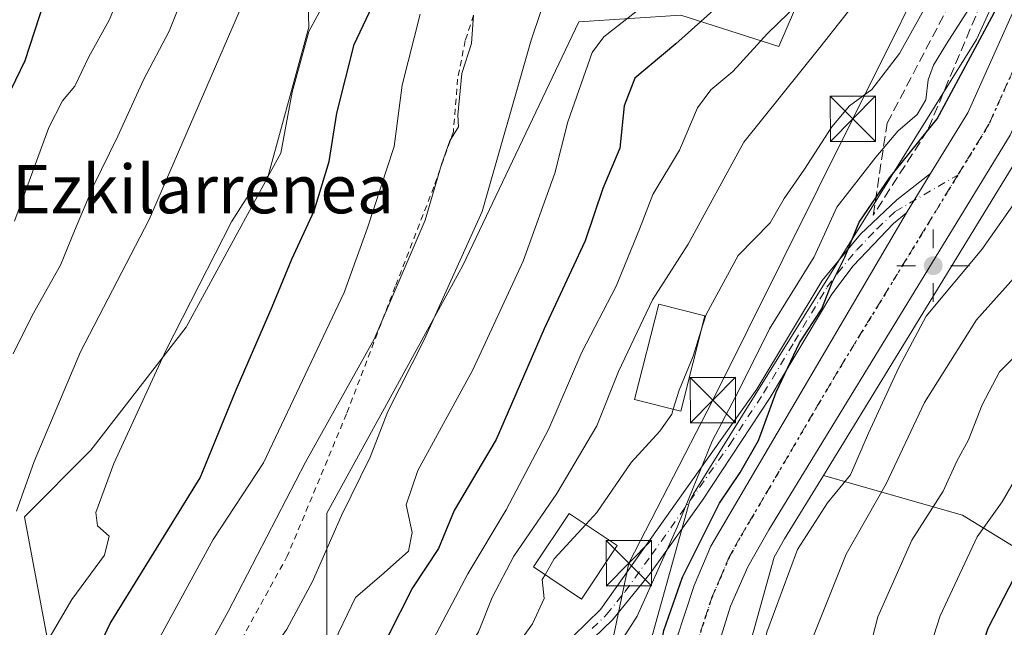
# Model space of a CAD drawing. Units: metres. Extents: x 637313 to 640123, y 4771454 to 4773818.
# Drawn here: x 637808 to 637971, y 4771530 to 4771631 of the extents above; entities that cross this region are included whole.
import ezdxf
from ezdxf.enums import TextEntityAlignment as Align

# ---------------------------------------------------------------- set-up
doc = ezdxf.new("R2010")
doc.units = ezdxf.units.M
doc.header["$MEASUREMENT"] = 0
for name, pattern in [('DGN Style 2', [1.6480167562047852, 0.988810053722871, -0.6592067024819142]), ('DGN Style 3', [2.307223458686699, 1.648016756204785, -0.6592067024819142]), ('DGN Style 4', [2.6384748266838614, 1.318413404963828, -0.6592067024819142, 0.001648016756204785, -0.6592067024819142]), ('DGN Style 5', [1.1536117293433497, 0.4944050268614355, -0.6592067024819142])]:
    doc.linetypes.add(name, pattern=pattern)
for name, color, linetype, lineweight in [('Alambrada', 7, 'DGN Style 2', 0), ('Arbolado forestal CxS', 92, 'Continuous', 0), ('Camino Cxs', 7, 'Continuous', 0), ('Camino eje', 30, 'DGN Style 4', 13), ('Carretera de calzada única Cxs', 7, 'Continuous', 13), ('Carretera de calzada única eje', 7, 'DGN Style 4', 0), ('Curva de nivel maestra', 30, 'Continuous', 30), ('Curva de nivel normal', 30, 'Continuous', 0), ('Edificación Cxs', 1, 'Continuous', 13), ('Estanque Cxs', 5, 'Continuous', 0), ('Instalación de telecomunicaciones y medición Cxs', 135, 'Continuous', 0), ('Núcleo urbano CxS', 7, 'Continuous', 0), ('Pastizal CxS', 92, 'Continuous', 0), ('Prado CxS', 92, 'Continuous', 0), ('Punto geodésico', 7, 'Continuous', 0), ('Ruta', 7, 'DGN Style 5', 30), ('Talud superficial', 30, 'DGN Style 3', 0), ('Tendido', 6, 'Continuous', 0), ('Texto cartográfico', 7, 'Continuous', 0), ('Torre de tendido puntual', 7, 'Continuous', 0)]:
    doc.layers.add(name, color=color, linetype=linetype, lineweight=lineweight)
doc.styles.add('Style-Arial', font='txt')

# ---------------------------------------------------------------- blocks, each defined once
blk = doc.blocks.new('*U10')
at = {"layer": 'Prado CxS', "color": 92, "linetype": 'Continuous', "lineweight": 0}
blk.add_polyline3d([(637948.0383000001, 4771764.379699999, 426.8763999999938), (637953.3443, 4771747.319300001, 425.7333999999974), (637956.5401, 4771727.5999, 424.9634999999981), (637953.9851000002, 4771697.203500001, 425.7976999999955), (637948.7096999995, 4771662.238500001, 426.0247999999993), (637933.2704999996, 4771626.5055, 420.2792999999947), (637917.0734999999, 4771631.6961, 428.9717999999993), (637900.1593000004, 4771630.5689, 432.9324999999953), (637880.9562999997, 4771590.288899999, 436.0671000000002), (637858.4378000004, 4771549.333100001, 437.4412000000011), (637858.4375, 4771507.5867, 428.584400000007), (637871.1715000002, 4771464.7993, 419.7905000000028), (637825.3979000002, 4771463.868799999, 437.0436000000045), (637816.5515000002, 4771505.0601, 447.077099999995), (637813.1372999996, 4771523.4145, 454.5727999999945), (637808.3617000004, 4771548.731899999, 460.1043000000063), (637819.3498000001, 4771559.747500001, 457.436400000006), (637835.1359000001, 4771580.056299999, 455.2709999999934), (637848.6671000002, 4771604.8781, 455.1622999999963), (637855.4331, 4771629.700099999, 456.3405000000057), (637854.6725000005, 4771656.5647, 459.6542999999947), (637836.7176000001, 4771668.383300001, 468.9686999999976), (637818.2225000003, 4771677.090100001, 477.5206999999937), (637798.2465000004, 4771693.257900001, 487.1487000000052)], dxfattribs=at)
blk = doc.blocks.new('5PGEO')
at = {"layer": 'Instalación de telecomunicaciones y medición Cxs', "linetype": 'Continuous', "lineweight": 0}
h = blk.add_hatch(color=5, dxfattribs=at)
edge = h.paths.add_edge_path()
edge.add_ellipse((9.672975540161133e-05, -1.615428924560547e-05), major_axis=(-0.1095731434929149, -0.1110710692347192), ratio=0.9994222409660306, start_angle=0, end_angle=360)
at = {"layer": 'Instalación de telecomunicaciones y medición Cxs', "color": 5, "linetype": 'Continuous', "lineweight": 0}
for p, q in [((0, 0.291), (0, 0.6)), ((-0.292, 0), (-0.6, 0)), ((0.291, 0), (0.6, 0)), ((0, -0.291), (0, -0.6))]:
    blk.add_line(p, q, dxfattribs=at)
blk = doc.blocks.new('5TTEND')
at = {"layer": 'Estanque Cxs', "color": 7, "linetype": 'Continuous', "lineweight": 0}
for p, q in [((-0.375, 0.3754), (0.375, -0.3746)), ((0.3720000000000001, 0.3784000000000001), (-0.3720000000000001, -0.3776))]:
    blk.add_line(p, q, dxfattribs=at)
at = {"layer": 'Estanque Cxs', "color": 7, "linetype": 'Continuous', "lineweight": 0, "flags": 128}
blk.add_lwpolyline([(-0.375, -0.3746), (0.375, -0.3746), (0.375, 0.3754), (-0.375, 0.3754), (-0.3720000000000001, -0.3776)], dxfattribs=at)

msp = doc.modelspace()

# ---------------------------------------------------------------- linework, layer by layer
at = {"layer": 'Alambrada', "color": 7, "linetype": 'DGN Style 2', "lineweight": 0}
msp.add_polyline3d([(637886.0201000003, 4771636.9301, 443.1440000000002), (637883.2500999998, 4771633.2401, 445.0862999999954), (637881.3601000002, 4771627.4801, 454.3709999999992), (637880.1001000004, 4771621.130100001, 453.7479000000022), (637879.3901000004, 4771612.460100001, 440.6591999999946), (637876.1700999998, 4771603.300100001, 440.4035000000004), (637869.7801000001, 4771586.8301, 440.3270000000048), (637861.6901000004, 4771565.720100001, 442.0754000000015), (637851.9401000004, 4771542.290100001, 449.4940000000061), (637835.5301000001, 4771512.4801, 441.4839000000065), (637831.8000999996, 4771501.850099999, 438.337400000004), (637830.4001000002, 4771495.290100001, 437.7192000000068), (637830.1401000004, 4771476.2501, 439.0383000000002)], dxfattribs=at)
at = {"layer": 'Arbolado forestal CxS', "color": 92, "linetype": 'Continuous', "lineweight": 0}
for points in [[(637948.0383000001, 4771764.379699999, 426.8763999999938), (637953.3443, 4771747.319300001, 425.7333999999974), (637956.5401, 4771727.5999, 424.9634999999981), (637953.9851000002, 4771697.203500001, 425.7976999999955), (637948.7096999995, 4771662.238500001, 426.0247999999993), (637933.2704999996, 4771626.5055, 420.2792999999947), (637917.0734999999, 4771631.6961, 428.9717999999993), (637900.1593000004, 4771630.5689, 432.9324999999953), (637880.9562999997, 4771590.288899999, 436.0671000000002), (637858.4378000004, 4771549.333100001, 437.4412000000011), (637858.4375, 4771507.5867, 428.584400000007), (637871.1712999997, 4771464.799900001, 419.7905000000028), (637871.1715000002, 4771464.799000001, 419.7905000000028)], [(637798.2465000004, 4771693.257900001, 487.1487000000052), (637818.2225000003, 4771677.090100001, 477.5206999999937), (637836.7176000001, 4771668.383300001, 468.9686999999976), (637854.6725000005, 4771656.5647, 459.6542999999947), (637855.4331, 4771629.700099999, 456.3405000000057), (637848.6671000002, 4771604.8781, 455.1622999999963), (637835.1359000001, 4771580.056299999, 455.2709999999934), (637819.3498000001, 4771559.747500001, 457.436400000006), (637808.3617000004, 4771548.731899999, 460.1043000000063), (637813.1372999996, 4771523.4145, 454.5727999999945), (637816.5515000002, 4771505.0601, 447.077099999995), (637825.3979000002, 4771463.868799999, 437.0436000000045), (637360.0599999997, 4771454.41, 540.6983000000037)], [(637825.3978000004, 4771463.868600001, 437.0436999999947), (637816.5515000002, 4771505.0601, 447.077099999995), (637813.1372999996, 4771523.4145, 454.5727999999945), (637808.3617000004, 4771548.731899999, 460.1043000000063), (637819.3498000001, 4771559.747500001, 457.436400000006), (637835.1359000001, 4771580.056299999, 455.2709999999934), (637848.6671000002, 4771604.8781, 455.1622999999963), (637855.4331, 4771629.700099999, 456.3405000000057), (637854.6725000005, 4771656.5647, 459.6542999999947), (637836.7176000001, 4771668.383300001, 468.9686999999976), (637818.2225000003, 4771677.090100001, 477.5206999999937), (637798.2465000004, 4771693.257900001, 487.1487000000052)], [(637940.6628999999, 4771555.5691, 397.1414999999979), (637963.6690999996, 4771548.994700001, 382.8122000000003), (637988.9241000004, 4771533.559699999, 365.3196000000025), (638002.9550999999, 4771532.156099999, 356.2728000000061), (638002.9552999996, 4771543.381100001, 359.1512999999977), (638018.3892999999, 4771548.992699999, 356.1398000000045), (638031.0173000004, 4771547.589299999, 351.1579999999958), (638047.8545000004, 4771550.3947, 349.2372999999934), (638052.0635000002, 4771564.4257, 357.7407999999996), (638042.2414999995, 4771584.069300001, 365.4697000000015), (638029.6146999998, 4771606.5189, 374.300900000002), (638024.0018999996, 4771631.7755, 377.7771000000066), (638019.7928999999, 4771642.999700001, 380.1450000000041), (638004.3589000005, 4771658.4345, 391.351800000004), (638005.5151000004, 4771666.527899999, 394.2021999999997)], [(637981.2637, 4771660.920100001, 405.4943000000058), (637966.0384999998, 4771627.658700001, 403.7629000000015), (637919.1700999998, 4771552.515900001, 405.4628999999986), (637919.0299000005, 4771552.282099999, 405.4869000000036), (637918.7830999997, 4771551.820499999, 405.5197999999946), (637918.5669, 4771551.343699999, 405.5329999999958), (637918.3825000003, 4771550.853700001, 405.5255999999936), (637918.2511, 4771550.428099999, 405.5026000000071), (637909.3119000001, 4771518.327099999, 403.8291000000027), (637909.2912999997, 4771518.251499999, 403.8334999999934), (637909.1725000005, 4771517.741699999, 403.8525999999983), (637909.0871000001, 4771517.225299999, 403.8690000000061), (637909.0358999996, 4771516.704299999, 403.880799999999), (637909.0191000003, 4771516.1161, 403.8708999999944), (637909.4272999996, 4771465.712900001, 404.9554999999964), (637909.4271999998, 4771465.576500001, 404.9492000000027), (637871.1715000002, 4771464.7993, 419.7905000000028), (637858.4375, 4771507.5867, 428.584400000007), (637858.4378000004, 4771549.333100001, 437.4412000000011), (637880.9562999997, 4771590.288899999, 436.0671000000002), (637900.1593000004, 4771630.5689, 432.9324999999953), (637917.0734999999, 4771631.6961, 428.9717999999993), (637933.2704999996, 4771626.5055, 420.2792999999947), (637948.7096999995, 4771662.238500001, 426.0247999999993)], [(637981.2637, 4771660.920100001, 405.4943000000058), (637966.0384999998, 4771627.658700001, 403.7629000000015), (637919.1700999998, 4771552.515900001, 405.4628999999986), (637919.0299000005, 4771552.282099999, 405.4869000000036), (637918.7830999997, 4771551.820499999, 405.5197999999946), (637918.5669, 4771551.343699999, 405.5329999999958), (637918.3825000003, 4771550.853700001, 405.5255999999936), (637918.2511, 4771550.428099999, 405.5026000000071), (637909.3119000001, 4771518.327099999, 403.8291000000027), (637909.2912999997, 4771518.251499999, 403.8334999999934), (637909.1725000005, 4771517.741699999, 403.8525999999983), (637909.0871000001, 4771517.225299999, 403.8690000000061), (637909.0358999996, 4771516.704299999, 403.880799999999), (637909.0191000003, 4771516.1161, 403.8708999999944), (637909.4272999996, 4771465.712900001, 404.9554999999964), (637909.4271999998, 4771465.5766, 404.9492000000027)], [(638024.0196000002, 4771467.9057, 322.4369000000006), (637925.4265000002, 4771465.901699999, 398.2379999999976), (637925.0277000006, 4771515.1193, 397.1741999999941), (637932.5203, 4771542.024900001, 397.5252999999939), (637934.2275, 4771545.060900001, 397.2296000000061), (637940.6628999999, 4771555.5691, 397.1414999999979), (637963.6690999996, 4771548.994700001, 382.8122000000003), (637988.9241000004, 4771533.559699999, 365.3196000000025)], [(637940.6628999999, 4771555.5691, 397.1414999999979), (637934.2275, 4771545.060900001, 397.2296000000061), (637932.5203, 4771542.024900001, 397.5252999999939), (637925.0277000006, 4771515.1193, 397.1741999999941), (637925.4265000002, 4771465.901799999, 398.2379999999976)]]:
    msp.add_polyline3d(points, dxfattribs=at)
at = {"layer": 'Camino Cxs', "color": 7, "linetype": 'Continuous', "lineweight": 0, "extrusion": (-0.2180968743406545, -0.3560020487465454, 0.908678323000554), "elevation": -1837472.522421256, "flags": 128}
msp.add_lwpolyline([(-1948655.514546438, 4000205.812555835), (-1948655.514546438, 4000197.428063494)], dxfattribs=at)
at = {"layer": 'Camino Cxs', "color": 7, "linetype": 'Continuous', "lineweight": 0}
for points in [[(637877.0900999998, 4771464.919500001, 433.8139999999985), (637876.4101, 4771467.630100001, 438.0420000000013), (637873.0601000005, 4771476.7301, 431.2146000000066), (637871.8800999997, 4771481.5101, 430.0614999999962), (637871.1901000004, 4771486.390100001, 433.4195999999939), (637870.9901000002, 4771491.3101, 435.4253999999929), (637871.2801000001, 4771496.220100001, 433.9533999999985), (637872.5601000005, 4771501.0701, 431.2639999999956), (637874.5100999996, 4771505.700099999, 426.4646999999969), (637878.6001000004, 4771512.0101, 427.7553999999946), (637882.0201000003, 4771515.6801, 425.9274000000005), (637885.9200999998, 4771518.840100001, 424.0675999999949), (637891.1300999997, 4771522.360099999, 415.6765000000014), (637894.4600999998, 4771524.9001, 411.5353000000032), (637899.2500999998, 4771528.9801, 412.2207999999956), (637903.7600999996, 4771533.370100001, 420.3628999999929), (637929.6601, 4771569.850099999, 407.5218000000023), (637940.4600999998, 4771587.8201, 421.1052000000054), (637946.8300999999, 4771595.4901, 414.0117000000027), (637952.8400999998, 4771601.170100001, 399.1416000000027), (637958.4232999999, 4771605.4967, 402.2856999999931)], [(637899.2500999998, 4771528.9801, 412.2207999999956), (637903.7600999996, 4771533.370100001, 420.3628999999929), (637929.6601, 4771569.850099999, 407.5218000000023), (637940.4600999998, 4771587.8201, 421.1052000000054), (637946.8300999999, 4771595.4901, 414.0117000000027), (637952.8400999998, 4771601.170100001, 399.1416000000027), (637958.4232999999, 4771605.4967, 402.2856999999931), (637954.4433000004, 4771599.0001, 398.7851999999984), (637952.2500999998, 4771597.2501, 400.3261000000057), (637945.5800999999, 4771590.2501, 415.8007000000071), (637942.0500999996, 4771585.520099999, 417.6532000000007), (637931.8400999998, 4771568.4301, 403.4133000000002), (637920.6601, 4771551.450099999, 421.2657000000036), (637911.9600999998, 4771539.340100001, 416.9807000000001), (637905.7301000003, 4771531.6801, 417.2099000000017), (637901.0000999998, 4771527.0701, 410.6587)], [(637954.4433000004, 4771599.0001, 398.7851999999984), (637952.2500999998, 4771597.2501, 400.3261000000057), (637945.5800999999, 4771590.2501, 415.8007000000071), (637942.0500999996, 4771585.520099999, 417.6532000000007), (637931.8400999998, 4771568.4301, 403.4133000000002), (637920.6601, 4771551.450099999, 421.2657000000036), (637911.9600999998, 4771539.340100001, 416.9807000000001), (637905.7301000003, 4771531.6801, 417.2099000000017), (637901.0000999998, 4771527.0701, 410.6587), (637896.0900999998, 4771522.880100001, 409.8668000000035), (637892.6401000004, 4771520.2601, 410.6129999999976), (637887.4700999996, 4771516.7501, 417.7911000000022), (637883.7901, 4771513.780099999, 418.9609000000055), (637880.6501000002, 4771510.4101, 420.1061999999947), (637876.8101000005, 4771504.4801, 420.0849000000017), (637875.0201000003, 4771500.2301, 424.7597999999998), (637873.8501000004, 4771495.8101, 429.4244999999937), (637873.5800999999, 4771491.280099999, 431.5256999999983), (637873.7701000003, 4771486.620100001, 429.6506999999983), (637874.4301000005, 4771482.0101, 426.1570999999968), (637875.5401, 4771477.4901, 426.8338999999978), (637878.8901000004, 4771468.4001, 433.6772999999957), (637879.7094999999, 4771464.9724, 429.5532999999996)]]:
    msp.add_polyline3d(points, dxfattribs=at)
at = {"layer": 'Camino eje', "color": 30, "linetype": 'DGN Style 4', "lineweight": 13}
msp.add_polyline3d([(637902.3800999997, 4771530.220100001, 416.3902999999991), (637904.7451, 4771532.5251, 419.3254000000015), (637907.8601000002, 4771536.3551, 420.7341000000015), (637912.2100999998, 4771542.4101, 419.7513000000035), (637925.1601, 4771560.6501, 411.5409999999974), (637930.7500999998, 4771569.140100001, 405.5108999999939), (637935.8551000003, 4771577.6851, 408.403999999995), (637941.2550999997, 4771586.670100001, 419.647100000002), (637943.0201000003, 4771589.0351, 420.006899999993), (637946.2050999999, 4771592.870100001, 415.9002999999939), (637949.5401, 4771596.370100001, 407.3643000000012), (637952.5450999998, 4771599.210100001, 399.4746000000014), (637962.9151, 4771605.238500001, 400.1107999999949)], dxfattribs=at)
at = {"layer": 'Carretera de calzada única Cxs', "color": 7, "linetype": 'Continuous', "lineweight": 13, "extrusion": (-0.2180968743406545, -0.3560020487465454, 0.908678323000554), "elevation": -1837472.522421256, "flags": 128}
msp.add_lwpolyline([(-1948655.514546438, 4000205.812555835), (-1948655.514546438, 4000197.428063494)], dxfattribs=at)
at = {"layer": 'Carretera de calzada única Cxs', "color": 7, "linetype": 'Continuous', "lineweight": 13}
for points in [[(637958.4232999999, 4771605.4967, 402.2856999999931), (637964.5701000001, 4771615.540100001, 404.3332999999984), (637977.0201000003, 4771643.270099999, 409.8436999999976), (637978.8701, 4771648.110099999, 409.2404999999999), (637982.6001000004, 4771655.690099999, 410.3889999999956), (637988.6801000005, 4771664.7601, 406.6089000000065), (638006.1401000004, 4771686.670100001, 401.4287999999942), (638014.7600999996, 4771698.450099999, 399.0543999999936), (638018.1201, 4771704.6801, 399.9075000000012), (638020.1901000004, 4771711.2301, 400.9481999999989), (638020.9901000002, 4771718.0601, 398.1812999999966), (638020.4901000002, 4771725.100099999, 397.9621000000043), (638019.8400999998, 4771728.100099999, 398.4125000000058), (638017.3800999997, 4771734.7601, 396.7048999999971), (638005.0100999996, 4771755.780099999, 396.966499999995), (638002.6401000004, 4771761.600099999, 397.8527999999933)], [(638025.8501000004, 4771702.8201, 397.0008999999991), (638025.4600999998, 4771701.5701, 397.6935999999987), (638021.4801000003, 4771694.200099999, 398.5976999999984), (638012.4401000004, 4771681.850099999, 399.9320000000007), (637995.0900999998, 4771660.0801, 403.1103000000003), (637989.4901000002, 4771651.710100001, 405.4746000000014), (637986.1501000002, 4771644.9301, 402.4447999999975), (637984.3501000004, 4771640.2301, 402.1206999999995), (637971.6001000004, 4771611.8301, 408.0929999999935), (637931.6401000004, 4771546.5801, 400.8024000000005), (637928.1700999998, 4771540.4101, 398.8926000000066), (637925.2901, 4771533.950099999, 399.4180999999954), (637922.1101000002, 4771523.8301, 399.1671999999962), (637920.7801000001, 4771516.880100001, 400.3960999999982), (637920.1001000004, 4771509.840100001, 402.4263999999966), (637920.7901, 4771481.9101, 399.3365000000049), (637920.8553999999, 4771465.808800001, 410.3267000000051)], [(637971.6001000004, 4771611.8301, 408.0929999999935), (637931.6401000004, 4771546.5801, 400.8024000000005), (637928.1700999998, 4771540.4101, 398.8926000000066), (637925.2901, 4771533.950099999, 399.4180999999954), (637922.1101000002, 4771523.8301, 399.1671999999962), (637920.7801000001, 4771516.880100001, 400.3960999999982), (637920.1001000004, 4771509.840100001, 402.4263999999966), (637920.7901, 4771481.9101, 399.3365000000049), (637920.8554999996, 4771465.808800001, 410.3267000000051), (637914.3831000002, 4771465.677200001, 412.1735999999946), (637914.3101000005, 4771481.290100001, 401.1971000000049), (637913.3501000004, 4771502.720100001, 407.1839999999939), (637914.1001000004, 4771519.2401, 405.5415000000066), (637916.2801000001, 4771528.3301, 405.7834000000003), (637919.2801000001, 4771537.340100001, 408.1904000000068), (637922.0301000001, 4771543.840100001, 406.1585999999952), (637954.4433000004, 4771599.0001, 398.7851999999984), (637958.4232999999, 4771605.4967, 402.2856999999931), (637964.5701000001, 4771615.540100001, 404.3332999999984), (637977.0201000003, 4771643.270099999, 409.8436999999976)], [(637914.3830000004, 4771465.677200001, 412.1736999999994), (637914.3101000005, 4771481.290100001, 401.1971000000049), (637913.3501000004, 4771502.720100001, 407.1839999999939), (637914.1001000004, 4771519.2401, 405.5415000000066), (637916.2801000001, 4771528.3301, 405.7834000000003), (637919.2801000001, 4771537.340100001, 408.1904000000068), (637922.0301000001, 4771543.840100001, 406.1585999999952), (637954.4433000004, 4771599.0001, 398.7851999999984)]]:
    msp.add_polyline3d(points, dxfattribs=at)
at = {"layer": 'Carretera de calzada única eje', "color": 7, "linetype": 'DGN Style 4', "lineweight": 0}
for points in [[(637974.4600999998, 4771627.880100001, 400.2317000000039), (637968.0800999999, 4771613.6801, 400.3549999999959), (637962.9151, 4771605.238500001, 400.1107999999949)], [(637962.9151, 4771605.238500001, 400.1107999999949), (637943.0401, 4771572.790100001, 398.3027000000002), (637926.8300999999, 4771545.210100001, 402.545499999993), (637925.1001000004, 4771542.120100001, 400.3046999999933), (637923.7200999996, 4771538.870100001, 400.5822000000044), (637922.2901, 4771535.640100001, 400.7743000000046), (637920.7901, 4771531.140100001, 402.0720000000001), (637919.2001, 4771526.0801, 401.6137000000017), (637918.1001000004, 4771521.530099999, 400.770199999999), (637917.4401000004, 4771518.0601, 400.085699999996), (637917.1001000004, 4771514.540100001, 400.3503999999957), (637916.7200999996, 4771506.280099999, 401.1591999999946), (637917.0701000001, 4771492.3101, 398.9467000000004), (637917.5500999996, 4771481.600099999, 398.9024999999965), (637917.6233999999, 4771465.743100001, 406.4477000000043)]]:
    msp.add_polyline3d(points, dxfattribs=at)
at = {"layer": 'Curva de nivel maestra', "color": 30, "linetype": 'Continuous', "lineweight": 30, "flags": 128}
for points, elevation in [([(637831.6200000001, 4771770.540100001), (637830.2199999997, 4771757.470100001), (637830.3499999996, 4771744.350099999), (637830.0800000001, 4771737.270099999), (637827.1399999997, 4771722.350099999), (637826.1200000001, 4771710.380100001), (637826.8600000005, 4771704.3301), (637828.5199999996, 4771702.360099999), (637829.4299999997, 4771700.2601), (637828.2199999997, 4771696.670100001), (637825.6799999997, 4771691.300100001), (637825.6399999997, 4771685.1801), (637825.0999999996, 4771680.4901), (637822.1900000004, 4771671.720100001), (637818.5899999999, 4771658.9801), (637815.8399999999, 4771650.270099999), (637811.5899999999, 4771633.790100001), (637808.4400000004, 4771624.120100001), (637804.6399999997, 4771616.280099999)], 475), ([(637912.2603000002, 4771465.634299999), (637911.7000000002, 4771485.9001), (637911.04, 4771501.420100001), (637911.9900000002, 4771517.690099999), (637914.2300000006, 4771529.920100001), (637917.3200000003, 4771538.700099999), (637923.4800000006, 4771550.9901), (637926.8700000001, 4771556.0601), (637929.9400000004, 4771561.3301), (637932.8499999996, 4771569.340100001), (637936.7100000001, 4771577.5101), (637940.4299999997, 4771583.140100001), (637942.0800000001, 4771587.350099999), (637944.2199999997, 4771591.6801), (637946.5800000001, 4771597.460100001), (637951.5999999996, 4771604.790100001), (637959.5099999999, 4771614.520099999), (637968.9299999997, 4771632.0701), (637975.5700000003, 4771647.020099999)], 400), ([(637803.8099999997, 4771497.020099999), (637811.5, 4771512.040100001), (637817.9600000001, 4771521.4301), (637822.5599999997, 4771531.040100001), (637837.4400000004, 4771555.130100001), (637843.4500000002, 4771569.720100001), (637849.3899999997, 4771583.420100001), (637852.6600000003, 4771591.340100001), (637856.3399999999, 4771599.350099999), (637858.8300000001, 4771607.5101), (637860.0800000001, 4771615.460100001), (637862.9600000001, 4771626.860099999), (637867.9400000004, 4771637.360099999)], 450), ([(637928.1699999999, 4771637.670100001), (637916.2400000002, 4771626.940099999), (637909.4600000001, 4771621.290100001), (637907.6799999997, 4771616.670100001), (637906.9800000006, 4771609.6801), (637904.1299999999, 4771603.020099999), (637901.2300000006, 4771594.350099999), (637894.4199999999, 4771579.800100001), (637886.4900000002, 4771561.5001), (637879.5099999999, 4771549.7401), (637876.9299999997, 4771543.450099999), (637872.6299999999, 4771536.960100001), (637868.4900000002, 4771528.780099999), (637864.9900000002, 4771519.6601), (637860.9299999997, 4771511.340100001), (637858.0599999997, 4771502.450099999), (637857.0499999998, 4771494.3301), (637856.7999999998, 4771488.870100001), (637855.6799999997, 4771481.940099999), (637855, 4771473.840100001), (637855.8700000001, 4771467.470100001), (637856.7434, 4771464.505799999)], 425), ([(637957.9096999997, 4771466.562200001), (637960.1600000003, 4771481.350099999), (637959.5, 4771493.350099999), (637960.5999999996, 4771504.860099999), (637962.04, 4771512.640100001), (637967.9600000001, 4771530.280099999), (637972.3099999997, 4771538.7401)], 375)]:
    msp.add_lwpolyline(points, dxfattribs=dict(at, elevation=elevation))
at = {"layer": 'Curva de nivel normal', "color": 30, "linetype": 'Continuous', "lineweight": 0, "flags": 128}
for points, elevation in [([(637840.5199999996, 4771776.550000001), (637840.3799999999, 4771760.02), (637841.6900000004, 4771747.350000001), (637838.75, 4771730.800000001), (637839, 4771720.630000001), (637840.75, 4771714.350000001), (637841.3499999996, 4771705.350000001), (637839.3200000003, 4771696.230000001), (637836.1799999997, 4771688.859999999), (637833.7699999996, 4771676.560000001), (637831.5999999996, 4771667.350000001), (637830.3799999999, 4771658.980000001), (637830.0599999997, 4771649.859999999), (637828.0800000001, 4771642.980000001), (637824.5599999997, 4771636.02), (637822.3799999999, 4771630.880000001), (637819.04, 4771624.800000001), (637816.6900000004, 4771619.939999999), (637814.6699999999, 4771617.52), (637812.4199999999, 4771613.100000001), (637806.7000000002, 4771597.600000001)], 470), ([(637860.1799999997, 4771763.66), (637863.0199999996, 4771749.230000001), (637863.6699999999, 4771728.720000001), (637864.7300000006, 4771717.699999999), (637863.9699999997, 4771711.02), (637862.4500000002, 4771705.600000001), (637862.8099999997, 4771701.350000001), (637862.6200000001, 4771697.52), (637861.5199999996, 4771692.720000001), (637859.4199999999, 4771681.84), (637856.75, 4771671.92), (637854.5899999999, 4771665.15), (637853.3700000001, 4771658.32), (637851.6100000005, 4771650.060000001), (637849.4400000004, 4771641.720000001), (637846.1399999997, 4771637.350000001), (637829, 4771597.880000001), (637817.6299999999, 4771576.02), (637809.9500000002, 4771557.850000001), (637807.04, 4771549.67)], 460), ([(637806.5, 4771575.680000001), (637809.6699999999, 4771582.02), (637814.3600000005, 4771590.350000001), (637816.6500000004, 4771596.02), (637819.7699999996, 4771603.350000001), (637823.8099999997, 4771611.680000001), (637828.0800000001, 4771621.02), (637832.3399999999, 4771629.02), (637837.8499999996, 4771642.890000001), (637839.4199999999, 4771649.74), (637842.5700000003, 4771657.039999999), (637845.0599999997, 4771664.350000001), (637846.5700000003, 4771674.02), (637846.5899999999, 4771679.680000001), (637847.1500000004, 4771685.380000001), (637848.4800000006, 4771691.600000001), (637848.9900000002, 4771698.960000001), (637850.1900000004, 4771708.16), (637850.8200000003, 4771713.949999999), (637852.1799999997, 4771721.76), (637853.0099999999, 4771732.619999999), (637852.3200000003, 4771741.350000001), (637851.7999999998, 4771750.02), (637849.6799999997, 4771761.02)], 465), ([(637920.3853000002, 4771579.4047), (637921.2699999996, 4771582.180000001), (637926.5599999997, 4771591.960000001), (637931.8399999999, 4771597.32), (637934.1799999997, 4771601.34), (637937.54, 4771606.189999999), (637942.0800000001, 4771613.24), (637944.9900000002, 4771616.67), (637948.6600000003, 4771619.4), (637953.2699999996, 4771625.369999999), (637960.75, 4771638.859999999), (637969.1799999997, 4771650.980000001), (637972.6600000003, 4771657.51)], 410), ([(637859.6100000005, 4771636.680000001), (637855.4699999997, 4771629), (637852.7100000001, 4771618.939999999), (637850.8399999999, 4771608.890000001), (637848.7100000001, 4771605.060000001), (637846.6500000004, 4771603.76), (637842.6799999997, 4771597.480000001), (637831.8300000001, 4771576.350000001), (637823.1699999999, 4771557.529999999), (637820.1799999997, 4771549.41), (637820.4800000006, 4771547.24), (637822.4100000003, 4771545.52), (637821.6399999997, 4771542.390000001), (637816.2100000001, 4771535.02), (637811.1600000003, 4771526.350000001), (637807.0199999996, 4771521.02)], 455), ([(637843.9051000001, 4771464.244700001), (637842.9600000001, 4771473.07), (637842.5499999998, 4771481.08), (637844.0499999998, 4771489.619999999), (637847.0199999996, 4771498.960000001), (637850.9600000001, 4771507.140000001), (637855.5700000003, 4771515.49), (637857.9900000002, 4771523.779999999), (637860.4199999999, 4771529.630000001), (637863.2000000002, 4771535.380000001), (637867.9400000004, 4771539.439999999), (637871.9699999997, 4771543.039999999), (637872.5599999997, 4771546.130000001), (637871.5999999996, 4771550.710000001), (637873.4800000006, 4771556.350000001), (637882.6399999997, 4771573.02), (637890.9400000004, 4771591.02), (637896.1799999997, 4771605.529999999), (637898.3200000003, 4771614.07), (637902.3899999997, 4771625.51), (637904.3300000001, 4771628.109999999), (637914.4299999997, 4771636.039999999)], 430), ([(637883.8217000002, 4771465.056100001), (637877.8499999996, 4771472.57), (637872.6600000003, 4771483.26), (637870.3200000003, 4771494.01), (637869.5499999998, 4771501.42), (637869.7800000003, 4771505.480000001), (637871.2400000002, 4771509.58), (637875.0199999996, 4771515.619999999), (637880.1799999997, 4771524.25), (637883.5599999997, 4771529.680000001), (637885.8300000001, 4771535.350000001), (637889.4000000004, 4771542.180000001), (637896.54, 4771552.57), (637903.1200000001, 4771563.77), (637906.7100000001, 4771572.720000001), (637912.3600000005, 4771584.58), (637918.2800000003, 4771593.82), (637927.4900000002, 4771610.680000001), (637940.0599999997, 4771626.350000001), (637947.9299999997, 4771636.350000001)], 415), ([(637869.7912, 4771464.7708), (637864.3600000005, 4771487.480000001), (637863.6399999997, 4771494.52), (637863.9000000004, 4771502.970000001), (637866.4400000004, 4771510.980000001), (637873, 4771522.689999999), (637881.7800000003, 4771539.27), (637888.1399999997, 4771549.84), (637895.1799999997, 4771563.279999999), (637900.6600000003, 4771575.970000001), (637906.3399999999, 4771586.850000001), (637910.2100000001, 4771596.289999999), (637912.4400000004, 4771602.029999999), (637916.8300000001, 4771609.350000001), (637919.8399999999, 4771616.350000001), (637922, 4771619.350000001), (637925.6799999997, 4771622.350000001), (637931.4199999999, 4771628.680000001), (637936.5700000003, 4771633.680000001)], 420), ([(637905.0999999996, 4771524.869999999), (637909.8200000003, 4771532.300000001), (637916.4699999997, 4771547.02), (637922.2199999997, 4771561.25), (637926.6799999997, 4771569.600000001), (637931.75, 4771579.83), (637939.1500000004, 4771591.689999999), (637942.8600000005, 4771599.939999999), (637949.3700000001, 4771608.220000001), (637952.9699999997, 4771612.52), (637956.1799999997, 4771615.27), (637957.6200000001, 4771617.699999999), (637958.0300000003, 4771620.980000001), (637958.8700000001, 4771623.42), (637961.0300000003, 4771626.949999999), (637965.8099999997, 4771634.4)], 405), ([(637801.6700999998, 4771463.3862), (637809.8600000005, 4771486.65), (637814.3300000001, 4771493.680000001), (637816.5, 4771499.050000001), (637817.25, 4771503.5), (637818.8099999997, 4771507.050000001), (637819.6299999999, 4771509.359999999), (637821.1799999997, 4771511.730000001), (637824.8600000005, 4771516.359999999), (637829.9400000004, 4771527.26), (637839.5999999996, 4771544.960000001), (637847.9299999997, 4771557.619999999), (637861.3099999997, 4771585.800000001), (637865.1500000004, 4771596.539999999), (637869.5800000001, 4771609.980000001), (637870.9400000004, 4771620.140000001), (637873.8899999997, 4771631.84)], 445), ([(637813.9222999997, 4771463.635199999), (637814.3300000001, 4771464.67), (637816.75, 4771477.220000001), (637820.2000000002, 4771489.41), (637822.3200000003, 4771494.619999999), (637824.7999999998, 4771502.350000001), (637827.1799999997, 4771507.369999999), (637830.6399999997, 4771512.08), (637834.75, 4771519.699999999), (637842.1200000001, 4771533.039999999), (637854.9199999999, 4771557.76), (637866.2800000003, 4771578.08), (637874.7300000006, 4771597.779999999), (637877.4199999999, 4771606.99), (637878.79, 4771610.92), (637880.2599999999, 4771613.199999999), (637880.1500000004, 4771615.16), (637880.8099999997, 4771622.02), (637882.3700000001, 4771627.02), (637882.7400000002, 4771631.67)], 440), ([(637893.8499999996, 4771632.310000001), (637892.29, 4771627.560000001), (637884.1699999999, 4771599.210000001), (637874.5700000003, 4771577.980000001), (637868.5599999997, 4771566.119999999), (637865.6100000005, 4771558.560000001), (637860.8700000001, 4771548.92), (637856.0599999997, 4771538.02), (637851.7999999998, 4771530.119999999), (637848.4800000006, 4771525.369999999), (637842.3399999999, 4771517.350000001), (637834.8799999999, 4771498.880000001), (637832.5800000001, 4771488.789999999), (637830.4000000004, 4771481.529999999), (637829.3343000002, 4771476.3618)], 435), ([(637929.8252999998, 4771465.9911), (637930.3600000005, 4771480.220000001), (637928.8600000005, 4771492.210000001), (637927.6299999999, 4771510.99), (637929.79, 4771522.220000001), (637931.3200000003, 4771529.640000001), (637936.3799999999, 4771543.310000001), (637941.3399999999, 4771551.01), (637945.1600000003, 4771555.680000001), (637948.1200000001, 4771562.529999999), (637953.1299999999, 4771573.42), (637957.6699999999, 4771581.92), (637966.8799999999, 4771592.92), (637980.5800000001, 4771612.42)], 395), ([(637935.9430999998, 4771466.115499999), (637937.9900000002, 4771475.33), (637938.9800000006, 4771483.82), (637937.6200000001, 4771491.109999999), (637935.9100000003, 4771503.810000001), (637935.7000000002, 4771513.199999999), (637937.9299999997, 4771526.27), (637944.4600000001, 4771542.529999999), (637951.0499999998, 4771554.140000001), (637957.4199999999, 4771567.630000001), (637965.9900000002, 4771581.310000001), (637974.0999999996, 4771590.26)], 390), ([(637915.7986000003, 4771566.5211), (637916.7699999996, 4771569.680000001), (637919.0800000001, 4771575.310000001), (637920.3853000002, 4771579.4047)], 410), ([(637977.1699999999, 4771580.09), (637969.8399999999, 4771572.680000001), (637966.9299999997, 4771567.25), (637964.6799999997, 4771561.439999999), (637962.75, 4771557.9), (637960.4699999997, 4771552.970000001), (637955.2999999998, 4771544.84), (637949.6600000003, 4771532.140000001), (637946.6500000004, 4771520.4), (637945.5999999996, 4771502.199999999), (637945.0999999996, 4771479.279999999), (637943.0723000001, 4771466.260399999)], 385), ([(637901.3218, 4771547.416200001), (637903.1699999999, 4771549.41), (637908.8099999997, 4771557.720000001), (637913.5599999997, 4771562.859999999), (637915.54, 4771565.680000001), (637915.7986000003, 4771566.5211)], 410), ([(637950.4464999996, 4771466.410300001), (637952.9199999999, 4771483.699999999), (637953.3700000001, 4771493.720000001), (637953.0499999998, 4771499.4), (637954.1100000005, 4771505.369999999), (637955.8799999999, 4771519.480000001), (637960.0099999999, 4771532.34), (637966.1299999999, 4771545.380000001), (637970.2699999996, 4771551.180000001), (637973.1600000003, 4771556.15)], 380), ([(637894.5718, 4771539.1165), (637896.0599999997, 4771541.74), (637901.3218, 4771547.416200001)], 410), ([(637880.6892999997, 4771496.227700001), (637880.5499999998, 4771496.57), (637879.7300000006, 4771506.76), (637878.8499999996, 4771511.16), (637879.25, 4771513.67), (637882.1399999997, 4771518), (637888.1399999997, 4771524.939999999), (637892.5199999996, 4771531), (637894.4000000004, 4771535.199999999), (637894.1200000001, 4771538.32), (637894.5718, 4771539.1165)], 410)]:
    msp.add_lwpolyline(points, dxfattribs=dict(at, elevation=elevation))
at = {"layer": 'Edificación Cxs', "color": 1, "linetype": 'Continuous', "lineweight": 13}
for points in [[(637921.0301000001, 4771581.940099999, 415.1512999999977), (637917.0301000001, 4771566.210100001, 420.2957000000025), (637909.3901000004, 4771568.140100001, 415.7351999999955), (637913.3901000004, 4771583.880100001, 424.293399999995), (637921.0301000001, 4771581.940099999, 415.1512999999977)], [(637906.5100999996, 4771543.940099999, 420.6361000000034), (637900.6001000004, 4771535.0801, 419.5985999999976), (637892.6401000004, 4771540.4101, 428.7085999999982), (637898.5701000001, 4771549.2601, 417.5997000000062), (637906.5100999996, 4771543.940099999, 420.6361000000034)]]:
    msp.add_polyline3d(points, dxfattribs=at)
for points in [[(637921.0301000001, 4771581.940099999, 424.293399999995), (637917.0301000001, 4771566.210100001, 424.293399999995), (637909.3901000004, 4771568.140100001, 424.293399999995), (637913.3901000004, 4771583.880100001, 424.293399999995)], [(637906.5100999996, 4771543.940099999, 428.7085999999982), (637900.6001000004, 4771535.0801, 428.7085999999982), (637892.6401000004, 4771540.4101, 428.7085999999982), (637898.5701000001, 4771549.2601, 428.7085999999982)]]:
    msp.add_3dface(points, dxfattribs=at)
at = {"layer": 'Núcleo urbano CxS', "color": 7, "linetype": 'Continuous', "lineweight": 0}
for points in [[(638005.5151000004, 4771666.527899999, 394.2021999999997), (637995.4329000004, 4771653.431700001, 395.2171999999992), (637980.3728999998, 4771620.531300001, 396.9835000000021), (637980.2736999998, 4771620.3225, 396.9922999999981), (637980.0268999999, 4771619.860900001, 397.0151000000042), (637979.8865, 4771619.6271, 397.0286999999953), (637974.5422999999, 4771611.058900001, 396.9722000000039), (637974.3369000005, 4771610.601500001, 396.9475999999996), (637974.1980999997, 4771610.3301, 396.9415000000009), (637974.1584999999, 4771610.263300001, 396.9419000000053), (637940.6628999999, 4771555.5691, 397.1414999999979)], [(637974.1584999999, 4771610.263300001, 396.9419000000053), (637940.6628999999, 4771555.5691, 397.1414999999979), (637934.2275, 4771545.060900001, 397.2296000000061), (637932.5203, 4771542.024900001, 397.5252999999939), (637925.0277000006, 4771515.1193, 397.1741999999941), (637925.4265000002, 4771465.901699999, 398.2379999999976), (637909.4271999998, 4771465.576500001, 404.9492000000027), (637909.4272999996, 4771465.712900001, 404.9554999999964), (637909.0191000003, 4771516.1161, 403.8708999999944), (637909.0358999996, 4771516.704299999, 403.880799999999), (637909.0871000001, 4771517.225299999, 403.8690000000061), (637909.1725000005, 4771517.741699999, 403.8525999999983), (637909.2912999997, 4771518.251499999, 403.8334999999934), (637909.3119000001, 4771518.327099999, 403.8291000000027), (637918.2511, 4771550.428099999, 405.5026000000071), (637918.3825000003, 4771550.853700001, 405.5255999999936), (637918.5669, 4771551.343699999, 405.5329999999958), (637918.7830999997, 4771551.820499999, 405.5197999999946), (637919.0299000005, 4771552.282099999, 405.4869000000036), (637919.1700999998, 4771552.515900001, 405.4628999999986), (637966.0384999998, 4771627.658700001, 403.7629000000015), (637981.2637, 4771660.920100001, 405.4943000000058)], [(637981.2637, 4771660.920100001, 405.4943000000058), (637966.0384999998, 4771627.658700001, 403.7629000000015), (637919.1700999998, 4771552.515900001, 405.4628999999986), (637919.0299000005, 4771552.282099999, 405.4869000000036), (637918.7830999997, 4771551.820499999, 405.5197999999946), (637918.5669, 4771551.343699999, 405.5329999999958), (637918.3825000003, 4771550.853700001, 405.5255999999936), (637918.2511, 4771550.428099999, 405.5026000000071), (637909.3119000001, 4771518.327099999, 403.8291000000027), (637909.2912999997, 4771518.251499999, 403.8334999999934), (637909.1725000005, 4771517.741699999, 403.8525999999983), (637909.0871000001, 4771517.225299999, 403.8690000000061), (637909.0358999996, 4771516.704299999, 403.880799999999), (637909.0191000003, 4771516.1161, 403.8708999999944), (637909.4272999996, 4771465.712900001, 404.9554999999964), (637909.4271999998, 4771465.5766, 404.9492000000027)], [(637940.6628999999, 4771555.5691, 397.1414999999979), (637934.2275, 4771545.060900001, 397.2296000000061), (637932.5203, 4771542.024900001, 397.5252999999939), (637925.0277000006, 4771515.1193, 397.1741999999941), (637925.4265000002, 4771465.901799999, 398.2379999999976)]]:
    msp.add_polyline3d(points, dxfattribs=at)
at = {"layer": 'Pastizal CxS', "color": 92, "linetype": 'Continuous', "lineweight": 0}
msp.add_polyline3d([(637940.6628999999, 4771555.5691, 397.1414999999979), (637974.1584999999, 4771610.263300001, 396.9419000000053), (637974.1980999997, 4771610.3301, 396.9415000000009), (637974.3369000005, 4771610.601500001, 396.9475999999996), (637974.5422999999, 4771611.058900001, 396.9722000000039), (637979.8865, 4771619.6271, 397.0286999999953), (637980.0268999999, 4771619.860900001, 397.0151000000042), (637980.2736999998, 4771620.3225, 396.9922999999981), (637980.3728999998, 4771620.531300001, 396.9835000000021), (637995.4329000004, 4771653.431700001, 395.2171999999992), (638005.5151000004, 4771666.527899999, 394.2021999999997), (638004.3589000005, 4771658.4345, 391.351800000004), (638019.7928999999, 4771642.999700001, 380.1450000000041), (638024.0018999996, 4771631.7755, 377.7771000000066), (638029.6146999998, 4771606.5189, 374.300900000002), (638042.2414999995, 4771584.069300001, 365.4697000000015), (638052.0635000002, 4771564.4257, 357.7407999999996), (638047.8545000004, 4771550.3947, 349.2372999999934), (638031.0173000004, 4771547.589299999, 351.1579999999958), (638018.3892999999, 4771548.992699999, 356.1398000000045), (638002.9552999996, 4771543.381100001, 359.1512999999977), (638002.9550999999, 4771532.156099999, 356.2728000000061), (637988.9241000004, 4771533.559699999, 365.3196000000025), (637963.6690999996, 4771548.994700001, 382.8122000000003)], close=True, dxfattribs=at)
for points in [[(638005.5151000004, 4771666.527899999, 394.2021999999997), (637995.4329000004, 4771653.431700001, 395.2171999999992), (637980.3728999998, 4771620.531300001, 396.9835000000021), (637980.2736999998, 4771620.3225, 396.9922999999981), (637980.0268999999, 4771619.860900001, 397.0151000000042), (637979.8865, 4771619.6271, 397.0286999999953), (637974.5422999999, 4771611.058900001, 396.9722000000039), (637974.3369000005, 4771610.601500001, 396.9475999999996), (637974.1980999997, 4771610.3301, 396.9415000000009), (637974.1584999999, 4771610.263300001, 396.9419000000053), (637940.6628999999, 4771555.5691, 397.1414999999979)], [(637940.6628999999, 4771555.5691, 397.1414999999979), (637963.6690999996, 4771548.994700001, 382.8122000000003), (637988.9241000004, 4771533.559699999, 365.3196000000025), (638002.9550999999, 4771532.156099999, 356.2728000000061), (638002.9552999996, 4771543.381100001, 359.1512999999977), (638018.3892999999, 4771548.992699999, 356.1398000000045), (638031.0173000004, 4771547.589299999, 351.1579999999958), (638047.8545000004, 4771550.3947, 349.2372999999934), (638052.0635000002, 4771564.4257, 357.7407999999996), (638042.2414999995, 4771584.069300001, 365.4697000000015), (638029.6146999998, 4771606.5189, 374.300900000002), (638024.0018999996, 4771631.7755, 377.7771000000066), (638019.7928999999, 4771642.999700001, 380.1450000000041), (638004.3589000005, 4771658.4345, 391.351800000004), (638005.5151000004, 4771666.527899999, 394.2021999999997)]]:
    msp.add_polyline3d(points, dxfattribs=at)
at = {"layer": 'Prado CxS', "color": 92, "linetype": 'Continuous', "lineweight": 0}
for points in [[(637948.0383000001, 4771764.379699999, 426.8763999999938), (637953.3443, 4771747.319300001, 425.7333999999974), (637956.5401, 4771727.5999, 424.9634999999981), (637953.9851000002, 4771697.203500001, 425.7976999999955), (637948.7096999995, 4771662.238500001, 426.0247999999993), (637933.2704999996, 4771626.5055, 420.2792999999947), (637917.0734999999, 4771631.6961, 428.9717999999993), (637900.1593000004, 4771630.5689, 432.9324999999953), (637880.9562999997, 4771590.288899999, 436.0671000000002), (637858.4378000004, 4771549.333100001, 437.4412000000011), (637858.4375, 4771507.5867, 428.584400000007), (637871.1712999997, 4771464.799900001, 419.7905000000028), (637871.1715000002, 4771464.799000001, 419.7905000000028)], [(637825.3978000004, 4771463.868600001, 437.0436999999947), (637816.5515000002, 4771505.0601, 447.077099999995), (637813.1372999996, 4771523.4145, 454.5727999999945), (637808.3617000004, 4771548.731899999, 460.1043000000063), (637819.3498000001, 4771559.747500001, 457.436400000006), (637835.1359000001, 4771580.056299999, 455.2709999999934), (637848.6671000002, 4771604.8781, 455.1622999999963), (637855.4331, 4771629.700099999, 456.3405000000057), (637854.6725000005, 4771656.5647, 459.6542999999947), (637836.7176000001, 4771668.383300001, 468.9686999999976), (637818.2225000003, 4771677.090100001, 477.5206999999937), (637798.2465000004, 4771693.257900001, 487.1487000000052)]]:
    msp.add_polyline3d(points, dxfattribs=at)
at = {"layer": 'Ruta', "color": 7, "linetype": 'DGN Style 5', "lineweight": 30}
msp.add_polyline3d([(637974.4600999998, 4771627.880100001, 400.2317000000039), (637968.0800999999, 4771613.6801, 400.3549999999959), (637962.9151, 4771605.238500001, 400.1107999999949), (637943.0401, 4771572.790100001, 398.3027000000002), (637926.8300999999, 4771545.210100001, 402.545499999993), (637925.1001000004, 4771542.120100001, 400.3046999999933), (637923.7200999996, 4771538.870100001, 400.5822000000044), (637922.2901, 4771535.640100001, 400.7743000000046), (637920.7901, 4771531.140100001, 402.0720000000001), (637919.2001, 4771526.0801, 401.6137000000017), (637918.1001000004, 4771521.530099999, 400.770199999999), (637917.4401000004, 4771518.0601, 400.085699999996), (637917.1001000004, 4771514.540100001, 400.3503999999957), (637916.7200999996, 4771506.280099999, 401.1591999999946), (637917.0701000001, 4771492.3101, 398.9467000000004), (637917.5500999996, 4771481.600099999, 398.9024999999965), (637917.6233999999, 4771465.7432, 406.4474999999948)], dxfattribs=at)
at = {"layer": 'Talud superficial', "color": 30, "linetype": 'DGN Style 3', "lineweight": 0}
msp.add_polyline3d([(637957.9164000005, 4771612.651799999, 414.7537000000011), (637948.9205, 4771598.628900001, 408.6298999999999), (637951.2037000004, 4771613.814200001, 427.6275000000023), (637971.7418999998, 4771652.846799999, 418.6827999999951), (637985.5333000004, 4771678.3715, 419.9937000000064), (637993.3964999998, 4771690.0241, 413.4633000000031), (638007.3936000001, 4771702.8749, 408.2663999999932), (638015.3311000001, 4771713.722899999, 406.8962000000029), (638017.9769000001, 4771721.925000001, 401.2483000000066), (638017.1831999999, 4771711.077, 405.6778000000049), (638009.5102000004, 4771696.260299999, 403.6695000000037), (637994.9581000004, 4771679.591499999, 408.3329999999987), (637981.8126999997, 4771661.4246, 414.7973999999958), (637970.3634000003, 4771642.173699999, 419.4097000000039)], close=True, dxfattribs=at)
for points in [[(638017.9769000001, 4771721.925000001, 398.1777000000002), (638017.1831999999, 4771711.077, 399.1840999999986), (638009.5102000004, 4771696.260299999, 400.1530000000057), (637994.9581000004, 4771679.591499999, 401.8816999999981), (637981.8126999997, 4771661.4246, 405.2198999999964), (637970.3634000003, 4771642.173699999, 406.3945999999996), (637957.9164000005, 4771612.651799999, 402.7271000000038), (637948.9205, 4771598.628900001, 400.2409000000043)], [(637948.9205, 4771598.628900001, 400.2409000000043), (637951.2037000004, 4771613.814200001, 406.7118999999948), (637971.7418999998, 4771652.846799999, 410.506899999993), (637985.5333000004, 4771678.3715, 409.3583999999973), (637993.3964999998, 4771690.0241, 409.2859000000026), (638007.3936000001, 4771702.8749, 406.6123999999982), (638015.3311000001, 4771713.722899999, 401.3671999999933), (638017.9769000001, 4771721.925000001, 398.1777000000002)]]:
    msp.add_polyline3d(points, dxfattribs=at)
at = {"layer": 'Tendido', "color": 6, "linetype": 'Continuous', "lineweight": 0}
msp.add_polyline3d([(637981.7100999998, 4771716.100099999, 412.2054999999964), (637987.2137000002, 4771696.919600001, 412.1024999999936), (637976.8661000002, 4771677.413000001, 423.8352000000014), (637961.6133000003, 4771646.775599999, 431.4208000000072), (637945.5560999997, 4771614.561899999, 432.8337000000029), (637922.3707999998, 4771568.0111, 413.9799999999959), (637908.4682, 4771541.0546, 420.6757999999973), (637903.4068, 4771517.028999999, 406.9495000000024)], dxfattribs=at)

# ---------------------------------------------------------------- block references
at = {"layer": 'Prado CxS', "color": 92, "linetype": 'Continuous', "lineweight": 0}
msp.add_blockref('*U10', (0, 0), dxfattribs=at)
at = {"layer": 'Punto geodésico', "color": 7, "linetype": 'Continuous', "lineweight": 0, "xscale": 10, "yscale": 10, "zscale": 10}
msp.add_blockref('5PGEO', (637958.8410999998, 4771590.251700001, 397.43911), dxfattribs=at)
at = {"layer": 'Torre de tendido puntual', "color": 7, "linetype": 'Continuous', "lineweight": 0, "xscale": 10, "yscale": 10, "zscale": 10}
for p in [(637945.5560999997, 4771614.561899999, 432.8337000000029), (637922.3707999998, 4771568.0111, 413.9799999999959), (637908.4682, 4771541.0546, 420.6757999999973)]:
    msp.add_blockref('5TTEND', p, dxfattribs=at)

# ---------------------------------------------------------------- texts
at = {"layer": 'Texto cartográfico', "color": 7, "linetype": 'Continuous', "lineweight": 0, "style": 'Style-Arial'}
msp.add_text('Ezkilarrenea', height=8, dxfattribs=at).set_placement((637837.9262780487, 4771602.920150001), align=Align.MIDDLE_CENTER)

doc.saveas('drawing.dxf')
